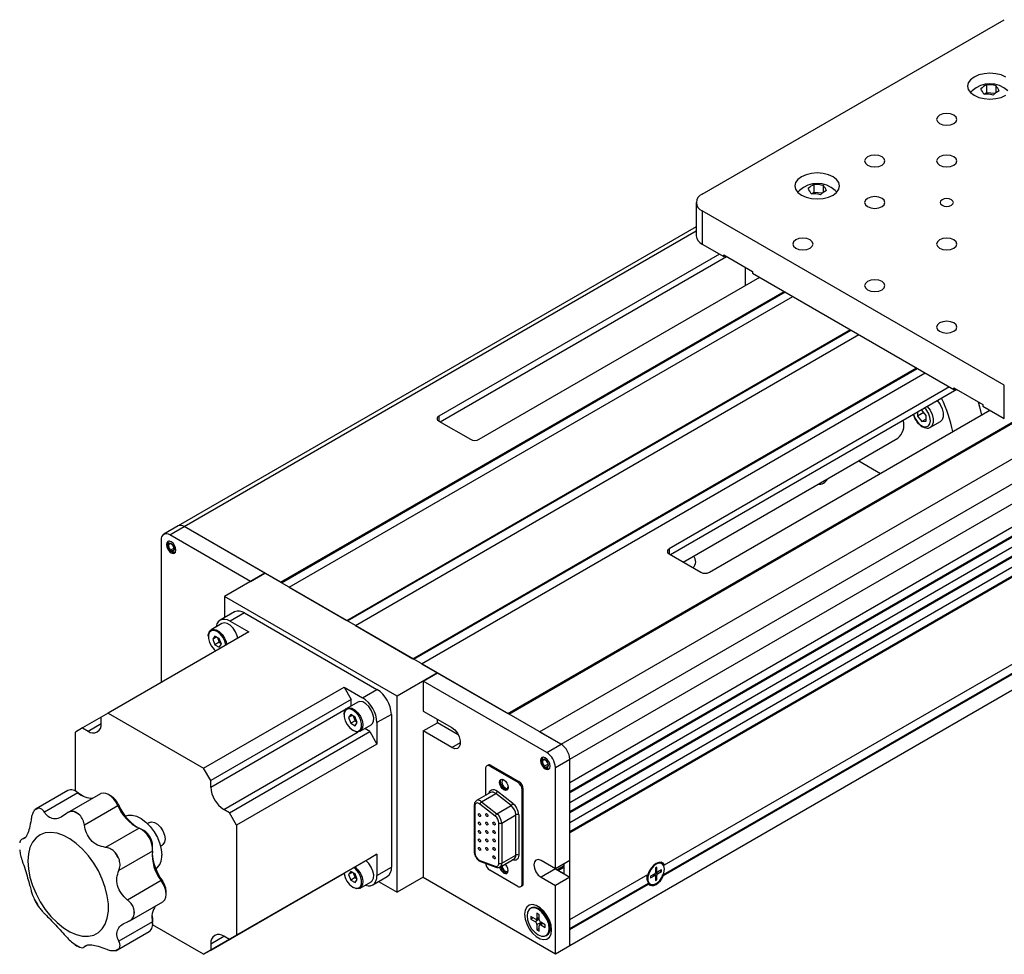
# Model space of a CAD drawing. Units: millimetres. Extents: x 27 to 1446, y 22 to 1022.
# Drawn here: x 702 to 944, y 230 to 459 of the extents above; entities that cross this region are included whole.
import ezdxf

# ---------------------------------------------------------------- set-up
doc = ezdxf.new("R2010")
doc.units = ezdxf.units.MM
doc.header["$LTSCALE"] = 5

msp = doc.modelspace()

# ---------------------------------------------------------------- linework, layer by layer
at = {"color": 7, "linetype": 'Continuous', "lineweight": 30}
for p, q in [((869.535, 416.35), (943.781, 459.212)), ((829.583, 284.295), (1111.719, 447.168)), ((834.886, 281.234), (1117.022, 444.107)), ((939.481, 441.366), (939.481, 443.218)), ((941.751, 441.29), (941.751, 442.971)), ((837.008, 277.559), (1119.143, 440.433)), ((938.869, 440.955), (939.481, 441.366)), ((939.481, 441.366), (941.541, 441.141)), ((837.008, 271.844), (1119.143, 434.717)), ((837.008, 269.639), (1118.931, 432.39)), ((837.008, 269.394), (1119.143, 432.267)), ((837.008, 266.944), (1119.143, 429.818)), ((837.008, 264.74), (1118.931, 427.491)), ((837.008, 264.495), (1119.143, 427.368)), ((837.008, 262.045), (1119.143, 424.918)), ((837.008, 259.84), (1118.931, 422.591)), ((837.008, 259.595), (1119.143, 422.469)), ((897.055, 416.873), (897.055, 418.726)), ((896.443, 416.462), (897.055, 416.873)), ((897.055, 416.873), (899.114, 416.649)), ((899.324, 416.798), (899.324, 418.479)), ((868.07, 414.309), (868.07, 406.144)), ((943.781, 369.407), (869.535, 412.268)), ((869.535, 412.268), (869.535, 404.103)), ((868.07, 408.354), (740.756, 334.857)), ((869.535, 404.103), (874.838, 401.041)), ((873.777, 401.654), (804.834, 361.854)), ((805.188, 360.425), (875.545, 401.041)), ((874.838, 401.45), (881.909, 397.368)), ((874.838, 401.041), (874.838, 401.45)), ((874.838, 401.041), (875.192, 401.246)), ((880.141, 398.388), (880.141, 393.898)), ((881.909, 397.368), (881.909, 396.959)), ((881.909, 396.959), (931.406, 368.385)), ((814.734, 356.139), (883.677, 395.939)), ((837.008, 231.833), (1119.143, 394.706)), ((765.943, 321.033), (889.687, 392.469)), ((766.156, 320.911), (889.899, 392.347)), ((768.065, 319.809), (891.809, 391.245)), ((782.207, 311.645), (905.951, 383.08)), ((782.419, 311.522), (906.163, 382.958)), ((784.328, 310.42), (908.072, 381.856)), ((798.47, 302.256), (922.214, 373.692)), ((798.683, 302.134), (922.426, 373.569)), ((800.592, 301.031), (924.335, 372.467)), ((930.346, 368.997), (861.403, 329.198)), ((932.114, 368.385), (861.757, 327.769)), ((931.406, 368.793), (938.478, 364.711)), ((931.406, 368.385), (931.406, 368.793)), ((931.406, 368.385), (931.76, 368.589)), ((943.781, 361.242), (943.781, 369.407)), ((871.302, 323.483), (940.245, 363.283)), ((923.501, 363.339), (923.349, 363.325)), ((924.562, 362.019), (923.501, 363.339)), ((938.478, 364.711), (938.478, 364.303)), ((938.478, 364.303), (943.781, 361.242)), ((804.834, 360.629), (812.613, 356.139)), ((922.441, 362.801), (922.441, 361.83)), ((923.994, 362.726), (922.441, 361.83)), ((922.441, 361.83), (923.501, 360.51)), ((924.562, 361.123), (923.501, 360.51)), ((923.501, 360.51), (924.562, 360.605)), ((924.562, 360.605), (924.562, 362.019)), ((925.605, 359.097), (928.08, 360.526)), ((821.805, 288.785), (946.022, 360.495)), ((822.017, 288.663), (946.367, 360.449)), ((864.871, 325.971), (917.582, 356.4)), ((907.999, 350.868), (913.37, 347.768)), ((740.756, 334.857), (737.22, 332.816)), ((738.72, 332.667), (742.255, 334.708)), ((762.054, 323.279), (742.255, 334.708)), ((765.943, 321.033), (742.255, 334.708)), ((758.519, 321.238), (738.72, 332.667)), ((736.599, 331.442), (736.599, 296.394)), ((739.758, 329.414), (738.897, 328.917)), ((738.897, 328.833), (738.897, 328.917)), ((739.25, 328.713), (739.758, 329.006)), ((739.25, 328.713), (739.25, 328.629)), ((861.403, 327.973), (869.181, 323.483)), ((762.054, 323.279), (752.155, 317.564)), ((758.519, 321.238), (762.054, 323.279)), ((804.481, 298.786), (762.054, 323.279)), ((768.065, 319.809), (782.207, 311.645)), ((794.581, 293.071), (752.155, 317.564)), ((752.155, 317.564), (752.155, 312.315)), ((860.265, 251.588), (976.031, 318.418)), ((859.997, 249.228), (976.228, 316.327)), ((860.073, 249.027), (976.223, 316.079)), ((754.605, 313.729), (751.069, 311.688)), ((757.105, 313.481), (753.569, 311.44)), ((757.105, 313.481), (789.632, 294.704)), ((751.541, 310.87), (748.854, 309.319)), ((753.569, 311.44), (758.116, 308.816)), ((784.328, 310.42), (798.47, 302.256)), ((758.116, 308.816), (723.609, 288.895)), ((748.181, 307.831), (748.181, 307.668)), ((749.808, 307.791), (749.276, 307.037)), ((750.194, 307.567), (749.276, 307.037)), ((750.87, 307.177), (749.808, 307.791)), ((750.419, 307.437), (750.866, 306.282)), ((749.276, 307.037), (749.806, 305.669)), ((750.866, 306.282), (749.806, 305.669)), ((749.806, 305.669), (750.867, 305.055)), ((750.866, 306.282), (751.317, 306.021)), ((750.867, 305.055), (751.399, 305.809)), ((751.399, 305.809), (750.87, 307.177)), ((800.592, 301.031), (821.805, 288.785)), ((804.481, 298.786), (794.581, 293.071)), ((800.945, 296.745), (804.481, 298.786)), ((834.886, 281.234), (804.481, 298.786)), ((747.042, 275.367), (781.549, 295.288)), ((781.549, 295.288), (786.096, 292.663)), ((781.549, 295.288), (783.317, 292.226)), ((800.945, 296.745), (800.945, 289.396)), ((831.351, 279.193), (800.945, 296.745)), ((786.096, 292.663), (789.632, 294.704)), ((794.581, 244.896), (794.581, 293.071)), ((783.317, 292.226), (748.81, 272.306)), ((784.917, 291.603), (782.23, 290.052)), ((783.317, 290.68), (783.317, 292.226)), ((723.609, 288.895), (721.841, 287.874)), ((723.609, 288.895), (747.042, 275.367)), ((781.556, 288.564), (781.556, 288.401)), ((783.184, 288.524), (782.652, 287.77)), ((783.57, 288.3), (782.652, 287.77)), ((784.245, 287.909), (783.184, 288.524)), ((783.794, 288.17), (784.242, 287.014)), ((793.167, 288.58), (789.632, 286.539)), ((793.167, 288.58), (793.167, 251.019)), ((800.945, 289.396), (808.016, 285.314)), ((721.841, 287.874), (717.295, 285.249)), ((721.841, 286.299), (721.841, 287.874)), ((782.652, 287.77), (783.181, 286.402)), ((784.242, 287.014), (783.181, 286.402)), ((783.181, 286.402), (784.243, 285.788)), ((784.242, 287.014), (784.692, 286.754)), ((784.243, 285.788), (784.774, 286.541)), ((784.774, 286.541), (784.245, 287.909)), ((785.479, 284.423), (788.166, 285.974)), ((789.632, 286.539), (789.632, 281.289)), ((800.945, 284.497), (804.481, 286.538)), ((804.481, 286.538), (804.481, 287.355)), ((809.598, 283.584), (804.481, 286.538)), ((717.295, 285.249), (715.527, 284.228)), ((715.527, 269.728), (715.527, 284.228)), ((717.295, 285.249), (718.659, 284.461)), ((753.357, 264.43), (787.864, 284.351)), ((783.713, 284.666), (783.854, 284.584)), ((787.864, 284.351), (786.609, 285.075)), ((787.864, 284.351), (789.632, 281.289)), ((800.945, 284.497), (800.945, 248.569)), ((808.016, 280.415), (800.945, 284.497)), ((829.583, 284.295), (834.886, 281.234)), ((789.632, 281.289), (755.125, 261.369)), ((831.351, 279.193), (834.886, 281.234)), ((816.918, 276.101), (816.614, 275.926)), ((817.668, 276.027), (817.364, 275.852)), ((817.364, 275.852), (824.223, 271.892)), ((817.668, 276.027), (824.527, 272.068)), ((831.682, 276.347), (830.821, 275.85)), ((830.821, 275.766), (830.821, 275.85)), ((831.174, 275.646), (831.682, 275.939)), ((833.472, 275.518), (837.008, 277.559)), ((837.008, 252.655), (837.008, 277.559)), ((837.008, 271.844), (837.008, 277.559)), ((748.81, 272.306), (747.042, 275.367)), ((816.304, 275.239), (816.304, 268.665)), ((831.174, 275.646), (831.174, 275.562)), ((833.472, 250.614), (833.472, 275.518)), ((748.81, 270.73), (748.81, 272.306)), ((824.223, 271.892), (824.527, 272.068)), ((713.659, 269.853), (705.88, 265.363)), ((716.147, 269.324), (707.901, 264.563)), ((721.659, 269.062), (713.563, 264.388)), ((716.366, 269.247), (715.659, 269.655)), ((716.732, 268.999), (716.147, 269.324)), ((716.366, 269.247), (716.732, 268.999)), ((716.732, 268.999), (717.395, 268.526)), ((724.366, 268.455), (723.659, 268.863)), ((817.552, 269.386), (814.087, 267.386)), ((815.333, 267.12), (818.798, 269.12)), ((822.574, 266.172), (818.798, 269.12)), ((819.213, 269.691), (822.989, 266.742)), ((825.588, 270.23), (825.284, 270.055)), ((825.284, 246.947), (825.284, 270.055)), ((825.588, 247.122), (825.588, 270.23)), ((837.008, 266.944), (837.008, 269.394)), ((726.102, 266.41), (725.974, 266.136)), ((813.527, 266.266), (813.527, 254.834)), ((818.694, 263.601), (814.918, 266.549)), ((815.333, 267.12), (819.109, 264.171)), ((819.109, 264.171), (822.574, 266.172)), ((725.974, 266.136), (717.727, 261.376)), ((753.357, 264.43), (751.992, 265.218)), ((755.125, 261.369), (753.357, 264.43)), ((813.673, 266.062), (813.673, 254.63)), ((820.278, 261.888), (823.742, 263.889)), ((823.742, 253.995), (823.742, 263.889)), ((824.449, 263.889), (824.449, 253.995)), ((837.008, 262.045), (837.008, 264.495)), ((733.738, 262.018), (733.247, 261.734)), ((755.125, 261.369), (755.125, 234.308)), ((819.57, 251.995), (819.57, 261.888)), ((820.278, 261.888), (820.278, 251.995)), ((731.17, 260.652), (722.923, 255.891)), ((732.366, 260.01), (731.659, 260.419)), ((837.008, 238.161), (837.008, 259.595)), ((736.422, 256.235), (736.913, 256.519)), ((734.444, 254.98), (726.198, 250.219)), ((734.487, 255.52), (734.487, 256.336)), ((755.125, 234.308), (789.632, 254.229)), ((789.632, 254.229), (787.864, 253.208)), ((789.632, 254.229), (789.632, 248.978)), ((787.864, 253.208), (753.357, 233.288)), ((814.918, 252.705), (818.694, 251.294)), ((815.097, 252.441), (818.872, 251.03)), ((819.863, 251.079), (823.328, 253.079)), ((820.278, 251.995), (823.742, 253.995)), ((833.472, 250.614), (829.937, 252.655)), ((837.008, 252.655), (833.472, 250.614)), ((835.593, 249.389), (835.593, 251.838)), ((859.671, 251.898), (859.494, 252)), ((781.549, 249.562), (747.042, 229.641)), ((748.81, 230.662), (781.57, 249.574)), ((781.57, 249.573), (781.549, 249.562)), ((781.572, 249.548), (781.549, 249.562)), ((783.184, 249.983), (782.652, 249.229)), ((783.57, 249.759), (782.652, 249.229)), ((782.652, 249.229), (783.181, 247.861)), ((784.245, 249.369), (783.184, 249.983)), ((783.794, 249.629), (784.242, 248.474)), ((784.774, 248.001), (784.245, 249.369)), ((789.632, 248.978), (793.167, 251.019)), ((824.223, 246.334), (817.364, 250.294)), ((833.472, 250.613), (829.937, 248.572)), ((833.427, 250.64), (833.472, 250.613)), ((833.472, 250.613), (837.008, 248.572)), ((833.826, 250.409), (835.593, 251.429)), ((834.179, 250.205), (835.593, 251.021)), ((835.593, 249.389), (834.179, 250.205)), ((837.008, 238.161), (856.176, 249.227)), ((857.867, 249.387), (856.877, 248.815)), ((857.998, 248.987), (857.625, 249.247)), ((858.398, 251.04), (858.044, 250.836)), ((858.044, 250.836), (858.044, 249.693)), ((858.044, 249.972), (858.456, 249.779)), ((858.398, 249.897), (858.398, 251.04)), ((859.564, 250.366), (858.574, 249.795)), ((858.574, 249.387), (859.564, 249.958)), ((859.211, 250.162), (859.564, 249.958)), ((859.564, 249.958), (859.564, 250.366)), ((860.265, 251.588), (859.82, 251.575)), ((736.596, 247.738), (728.35, 242.977)), ((736.596, 247.738), (736.897, 247.712)), ((784.242, 248.474), (783.181, 247.861)), ((783.181, 247.861), (784.243, 247.247)), ((784.242, 248.474), (784.692, 248.213)), ((784.243, 247.247), (784.774, 248.001)), ((785.479, 245.882), (788.166, 247.433)), ((788.596, 246.689), (792.131, 248.73)), ((790.035, 247.52), (794.581, 244.896)), ((800.945, 248.569), (794.581, 244.896)), ((800.945, 248.569), (833.472, 229.792)), ((825.284, 246.947), (825.588, 247.122)), ((829.937, 248.572), (833.472, 246.531)), ((837.008, 248.572), (833.472, 246.531)), ((837.008, 231.833), (837.008, 248.572)), ((837.008, 235.956), (856.374, 247.136)), ((837.008, 235.712), (856.369, 246.889)), ((856.418, 247.162), (856.369, 246.889)), ((856.594, 246.977), (856.771, 246.875)), ((856.877, 248.407), (857.867, 248.978)), ((856.877, 248.815), (856.877, 248.407)), ((858.044, 248.876), (858.044, 247.733)), ((858.044, 248.141), (858.398, 247.937)), ((858.044, 247.733), (858.398, 247.937)), ((858.398, 247.937), (858.398, 249.08)), ((860.073, 249.027), (859.599, 248.998)), ((737.801, 244.369), (737.801, 245.185)), ((783.713, 246.125), (783.854, 246.043)), ((824.973, 246.26), (825.277, 246.436)), ((833.472, 229.792), (833.472, 246.531)), ((728.875, 237.863), (736.972, 242.537)), ((827.517, 241.005), (827.305, 240.883)), ((829.512, 239.427), (828.947, 239.753)), ((828.947, 239.753), (828.947, 238.447)), ((830.405, 240.46), (829.039, 241.013)), ((830.26, 240.603), (830.088, 240.588)), ((830.356, 240.509), (830.327, 240.492)), ((734.444, 237.633), (726.198, 232.872)), ((734.377, 239.113), (734.455, 238.302)), ((734.444, 237.633), (734.455, 238.302)), ((734.455, 238.302), (734.487, 237.86)), ((734.487, 237.044), (734.487, 237.86)), ((828.593, 238.243), (827.462, 238.896)), ((827.462, 238.896), (827.462, 238.243)), ((828.028, 238.569), (827.462, 238.243)), ((827.462, 238.243), (828.593, 237.589)), ((829.512, 238.307), (828.593, 237.589)), ((828.81, 238.203), (829.512, 238.428)), ((830.028, 237.414), (828.947, 236.977)), ((829.378, 238.385), (829.512, 238.307)), ((829.512, 238.12), (829.512, 239.427)), ((830.132, 237.354), (829.587, 236.858)), ((830.997, 236.855), (829.866, 237.508)), ((830.028, 237.414), (830.028, 237.259)), ((832.134, 235.651), (832.338, 237.11)), ((725.88, 230.722), (733.658, 235.212)), ((747.042, 229.641), (734.484, 236.891)), ((828.947, 236.977), (828.947, 235.671)), ((829.512, 235.997), (828.947, 235.671)), ((828.947, 235.671), (829.512, 235.344)), ((829.512, 235.344), (829.512, 236.651)), ((829.866, 236.855), (830.997, 236.202)), ((830.997, 236.202), (830.997, 236.855)), ((832.291, 236.772), (832.389, 236.914)), ((832.327, 237.027), (832.356, 237.044)), ((837.008, 231.833), (837.008, 235.712)), ((753.357, 233.288), (751.992, 234.075)), ((753.357, 233.288), (755.125, 234.308)), ((831.154, 234.214), (831.366, 234.337)), ((747.042, 229.641), (748.81, 230.662)), ((748.81, 232.238), (748.81, 230.662)), ((833.472, 229.792), (837.008, 231.833))]:
    msp.add_line(p, q, dxfattribs=at)
at = {"color": 8, "linetype": 'Continuous', "lineweight": 30}
for p, q in [((742.255, 334.708), (868.07, 407.34)), ((804.834, 361.854), (804.834, 360.629)), ((861.403, 329.198), (861.403, 327.973)), ((748.81, 270.73), (782.038, 289.912)), ((718.659, 284.461), (721.841, 286.298)), ((751.992, 265.218), (785.005, 284.276)), ((808.016, 280.415), (810.138, 281.64)), ((703.191, 258.329), (702.474, 257.915)), ((822.989, 252.828), (822.93, 252.85)), ((822.979, 252.878), (822.989, 252.828)), ((857.83, 249.365), (858.398, 249.08)), ((858.044, 250.074), (858.398, 249.897)), ((858.044, 249.736), (858.574, 249.387)), ((857.537, 249.196), (857.867, 248.978)), ((829.512, 238.676), (828.947, 238.447)), ((830.347, 237.23), (829.866, 236.855)), ((748.81, 232.238), (751.993, 234.075)), ((718.468, 231.923), (717.727, 231.495))]:
    msp.add_line(p, q, dxfattribs=at)
at = {"color": 7, "linetype": 'Continuous', "lineweight": 30, "flags": 128}
for points in [[(944.134, 445.129), (942.995, 445.633), (941.669, 445.951), (940.245, 446.059), (938.822, 445.951), (937.495, 445.633), (936.356, 445.129), (935.482, 444.471), (934.933, 443.705), (934.745, 442.884), (934.933, 442.062), (935.482, 441.296), (936.356, 440.639)], [(935.472, 441.306), (935.785, 441.676), (935.852, 441.74)], [(936.356, 440.639), (937.495, 440.134), (938.822, 439.817), (940.245, 439.709), (941.669, 439.817), (942.995, 440.134), (944.134, 440.639)], [(927.871, 433.699), (928.682, 433.386), (929.639, 433.276), (930.595, 433.386), (931.406, 433.699), (931.948, 434.167), (932.139, 434.72), (931.948, 435.272), (931.406, 435.74), (930.595, 436.053), (929.639, 436.163), (928.682, 436.053), (927.871, 435.74), (927.329, 435.272), (927.139, 434.72), (927.329, 434.167), (927.871, 433.699)], [(910.193, 423.494), (911.004, 423.181), (911.961, 423.071), (912.918, 423.181), (913.729, 423.494), (914.271, 423.962), (914.461, 424.515), (914.271, 425.067), (913.729, 425.535), (912.918, 425.848), (911.961, 425.958), (911.004, 425.848), (910.193, 425.535), (909.651, 425.067), (909.461, 424.515), (909.651, 423.962), (910.193, 423.494)], [(927.871, 423.494), (928.682, 423.181), (929.639, 423.071), (930.595, 423.181), (931.406, 423.494), (931.948, 423.962), (932.139, 424.515), (931.948, 425.067), (931.406, 425.535), (930.595, 425.848), (929.639, 425.958), (928.682, 425.848), (927.871, 425.535), (927.329, 425.067), (927.139, 424.515), (927.329, 423.962), (927.871, 423.494)], [(893.93, 416.146), (895.069, 415.642), (896.395, 415.325), (897.819, 415.216), (899.242, 415.325), (900.569, 415.642), (901.708, 416.146), (902.582, 416.804), (903.131, 417.57), (903.319, 418.391), (903.131, 419.213), (902.582, 419.979), (901.708, 420.637), (900.569, 421.141), (899.242, 421.458), (897.819, 421.567), (896.395, 421.458), (895.069, 421.141), (893.93, 420.637), (893.056, 419.979), (892.506, 419.213), (892.319, 418.391), (892.506, 417.57), (893.056, 416.804), (893.93, 416.146)], [(893.046, 416.814), (893.359, 417.183), (893.425, 417.248)], [(902.212, 417.248), (902.279, 417.183), (902.592, 416.814)], [(910.193, 413.289), (911.004, 412.976), (911.961, 412.866), (912.918, 412.976), (913.729, 413.289), (914.271, 413.757), (914.461, 414.309), (914.271, 414.862), (913.729, 415.33), (912.918, 415.643), (911.961, 415.753), (911.004, 415.643), (910.193, 415.33), (909.651, 414.862), (909.461, 414.309), (909.651, 413.757), (910.193, 413.289)], [(928.472, 413.636), (929.007, 413.429), (929.639, 413.357), (930.27, 413.429), (930.805, 413.636), (931.163, 413.945), (931.289, 414.309), (931.163, 414.674), (930.805, 414.983), (930.27, 415.189), (929.639, 415.262), (929.007, 415.189), (928.472, 414.983), (928.114, 414.674), (927.989, 414.309), (928.114, 413.945), (928.472, 413.636)], [(892.516, 403.084), (893.327, 402.771), (894.283, 402.661), (895.24, 402.771), (896.051, 403.084), (896.593, 403.552), (896.783, 404.104), (896.593, 404.657), (896.051, 405.125), (895.24, 405.438), (894.283, 405.548), (893.327, 405.438), (892.516, 405.125), (891.974, 404.657), (891.783, 404.104), (891.974, 403.552), (892.516, 403.084)], [(927.871, 403.084), (928.682, 402.771), (929.639, 402.661), (930.595, 402.771), (931.406, 403.084), (931.948, 403.552), (932.139, 404.104), (931.948, 404.657), (931.406, 405.125), (930.595, 405.438), (929.639, 405.548), (928.682, 405.438), (927.871, 405.125), (927.329, 404.657), (927.139, 404.104), (927.329, 403.552), (927.871, 403.084)], [(910.193, 392.879), (911.004, 392.566), (911.961, 392.456), (912.918, 392.566), (913.729, 392.879), (914.271, 393.347), (914.461, 393.899), (914.271, 394.452), (913.729, 394.92), (912.918, 395.233), (911.961, 395.342), (911.004, 395.233), (910.193, 394.92), (909.651, 394.452), (909.461, 393.899), (909.651, 393.347), (910.193, 392.879)], [(927.871, 382.674), (928.682, 382.361), (929.639, 382.251), (930.595, 382.361), (931.406, 382.674), (931.948, 383.142), (932.139, 383.694), (931.948, 384.246), (931.406, 384.715), (930.595, 385.028), (929.639, 385.137), (928.682, 385.028), (927.871, 384.715), (927.329, 384.246), (927.139, 383.694), (927.329, 383.142), (927.871, 382.674)], [(927.312, 365.613), (927.324, 365.601), (928.006, 364.692), (928.506, 363.661), (928.771, 362.618), (928.771, 361.678), (928.506, 360.941), (928.08, 360.526)], [(937.354, 365.36), (937.716, 364.117), (938.201, 362.103)], [(740.24, 328.932), (740.151, 329.499), (739.898, 330.082), (739.52, 330.592), (739.073, 330.953), (738.627, 331.108), (738.248, 331.034), (737.995, 330.743), (737.907, 330.279), (737.995, 329.712), (738.248, 329.129), (738.627, 328.618), (739.073, 328.258), (739.52, 328.103), (739.898, 328.176), (740.151, 328.467), (740.24, 328.932)], [(739.25, 328.629), (739.541, 328.618), (739.752, 328.775), (739.848, 329.074), (739.811, 329.464), (739.648, 329.878), (739.388, 330.245), (739.073, 330.503), (738.759, 330.608), (738.498, 330.542), (738.336, 330.316), (738.299, 329.969), (738.394, 329.559), (738.606, 329.158), (738.897, 328.833)], [(739.25, 328.713), (739.51, 328.711), (739.696, 328.859), (739.778, 329.133), (739.742, 329.486), (739.593, 329.859), (739.357, 330.19), (739.073, 330.422), (738.79, 330.517), (738.554, 330.459), (738.405, 330.258), (738.369, 329.947), (738.45, 329.579), (738.637, 329.215), (738.897, 328.917)], [(753.569, 311.44), (752.879, 311.76), (752.216, 311.911), (751.605, 311.886), (751.069, 311.688), (750.629, 311.323), (750.303, 310.806), (750.101, 310.156), (750.079, 310.027)], [(755.422, 307.26), (755.271, 307.907), (754.857, 308.877), (754.26, 309.758), (753.544, 310.455), (752.788, 310.892), (752.072, 311.021), (751.541, 310.87)], [(748.181, 307.831), (748.189, 308.046), (748.374, 308.786), (748.788, 309.278), (749.385, 309.47), (750.101, 309.341), (750.857, 308.904), (751.573, 308.207), (752.17, 307.326), (752.584, 306.356), (752.735, 305.709)], [(752.471, 305.557), (752.462, 305.629), (752.205, 306.59), (751.724, 307.531), (751.075, 308.337), (750.338, 308.913), (749.6, 309.189), (748.951, 309.131), (748.47, 308.746), (748.214, 308.082), (748.214, 307.217), (748.47, 306.256), (748.951, 305.316), (749.6, 304.509), (750.022, 304.142)], [(788.166, 285.974), (788.465, 286.226), (788.769, 286.851), (788.832, 287.686), (788.646, 288.64), (788.232, 289.61), (787.635, 290.491), (786.92, 291.188), (786.163, 291.625), (785.448, 291.754), (784.917, 291.603)], [(781.556, 288.564), (781.564, 288.779), (781.75, 289.518), (782.164, 290.011), (782.761, 290.203), (783.476, 290.073), (784.233, 289.637), (784.948, 288.94), (785.545, 288.059), (785.959, 287.089), (786.145, 286.134), (786.082, 285.3), (785.778, 284.675), (785.266, 284.328), (784.601, 284.297), (783.854, 284.584), (783.854, 284.584)], [(783.713, 284.665), (784.451, 284.39), (785.099, 284.448), (785.581, 284.832), (785.837, 285.497), (785.837, 286.362), (785.581, 287.323), (785.099, 288.263), (784.451, 289.07), (783.713, 289.646), (782.975, 289.922), (782.327, 289.864), (781.845, 289.479), (781.589, 288.814), (781.589, 287.949), (781.845, 286.989), (782.327, 286.048), (782.975, 285.241), (783.713, 284.665)], [(808.016, 285.314), (808.742, 284.748), (809.38, 283.954), (809.853, 283.029), (810.105, 282.084), (810.105, 281.233), (809.853, 280.579), (809.38, 280.201), (808.742, 280.144), (808.016, 280.415)], [(832.164, 275.865), (832.075, 276.432), (831.822, 277.015), (831.444, 277.526), (830.997, 277.886), (830.551, 278.041), (830.172, 277.968), (829.919, 277.677), (829.831, 277.212), (829.919, 276.645), (830.172, 276.062), (830.551, 275.552), (830.997, 275.191), (831.444, 275.036), (831.822, 275.11), (832.075, 275.401), (832.164, 275.865)], [(831.174, 275.562), (831.465, 275.551), (831.676, 275.709), (831.772, 276.008), (831.735, 276.398), (831.572, 276.812), (831.312, 277.179), (830.997, 277.437), (830.683, 277.542), (830.422, 277.475), (830.26, 277.249), (830.223, 276.902), (830.318, 276.493), (830.529, 276.091), (830.821, 275.766)], [(831.174, 275.646), (831.434, 275.644), (831.62, 275.793), (831.702, 276.067), (831.666, 276.42), (831.517, 276.793), (831.281, 277.123), (830.997, 277.355), (830.714, 277.45), (830.478, 277.393), (830.329, 277.191), (830.292, 276.88), (830.374, 276.512), (830.561, 276.148), (830.821, 275.85)], [(820.794, 272.504), (821.206, 272.171), (821.556, 271.699), (821.79, 271.16), (821.872, 270.636), (821.79, 270.207), (821.556, 269.938), (821.206, 269.87), (820.794, 270.014), (820.381, 270.347), (820.031, 270.819), (819.797, 271.357), (819.715, 271.881), (819.797, 272.311), (820.031, 272.58), (820.381, 272.648), (820.794, 272.504)], [(821.693, 270.052), (821.51, 270.046), (821.098, 270.189), (820.685, 270.522), (820.335, 270.994), (820.102, 271.533), (820.019, 272.057), (820.102, 272.486), (820.199, 272.641)], [(820.885, 272.447), (820.792, 272.464), (820.533, 272.413), (820.359, 272.214), (820.299, 271.896), (820.359, 271.507), (820.533, 271.108), (820.792, 270.758), (821.098, 270.511), (821.404, 270.405), (821.663, 270.456), (821.836, 270.655), (821.868, 270.744)], [(725.974, 266.136), (725.522, 266.979), (724.964, 267.742), (724.33, 268.382), (723.658, 268.864), (722.987, 269.158), (722.353, 269.249), (721.795, 269.13), (721.659, 269.062)], [(814.918, 266.549), (814.688, 266.7), (814.459, 266.791), (814.244, 266.819), (814.052, 266.781), (813.892, 266.681), (813.773, 266.522), (813.698, 266.312), (813.673, 266.062)], [(727.791, 263.575), (728.461, 263.81), (729.474, 263.845), (730.579, 263.562), (731.724, 262.972), (732.855, 262.105), (733.921, 261), (734.87, 259.709), (735.659, 258.292), (736.25, 256.816), (736.616, 255.35), (736.74, 253.962)], [(814.826, 263.502), (814.718, 263.589), (814.626, 263.713), (814.564, 263.854), (814.543, 263.992), (814.564, 264.104), (814.626, 264.175), (814.718, 264.193), (814.826, 264.155), (814.934, 264.068), (815.026, 263.944), (815.087, 263.803), (815.109, 263.665), (815.087, 263.553), (815.026, 263.482), (814.934, 263.464), (814.826, 263.502)], [(816.622, 263.502), (816.514, 263.589), (816.422, 263.713), (816.36, 263.855), (816.339, 263.992), (816.36, 264.105), (816.422, 264.175), (816.514, 264.193), (816.622, 264.155), (816.73, 264.068), (816.822, 263.944), (816.883, 263.803), (816.905, 263.665), (816.883, 263.553), (816.822, 263.482), (816.73, 263.465), (816.622, 263.502)], [(814.826, 261.428), (814.718, 261.515), (814.626, 261.639), (814.564, 261.78), (814.543, 261.918), (814.564, 262.03), (814.626, 262.101), (814.718, 262.119), (814.826, 262.081), (814.934, 261.994), (815.026, 261.87), (815.087, 261.729), (815.109, 261.591), (815.087, 261.479), (815.026, 261.408), (814.934, 261.39), (814.826, 261.428)], [(816.622, 261.428), (816.514, 261.515), (816.422, 261.639), (816.36, 261.781), (816.339, 261.918), (816.36, 262.031), (816.422, 262.101), (816.514, 262.119), (816.622, 262.081), (816.73, 261.994), (816.822, 261.87), (816.883, 261.729), (816.905, 261.591), (816.883, 261.479), (816.822, 261.408), (816.73, 261.39), (816.622, 261.428)], [(818.418, 261.428), (818.31, 261.516), (818.218, 261.639), (818.157, 261.781), (818.135, 261.918), (818.157, 262.031), (818.218, 262.101), (818.31, 262.119), (818.418, 262.082), (818.526, 261.994), (818.618, 261.87), (818.679, 261.729), (818.701, 261.592), (818.679, 261.479), (818.618, 261.408), (818.526, 261.391), (818.418, 261.428)], [(703.859, 252.533), (703.988, 250.625), (704.369, 248.619), (704.993, 246.566), (705.845, 244.519), (706.901, 242.532), (708.135, 240.656), (709.515, 238.94), (711.005, 237.428), (712.566, 236.159), (714.158, 235.166), (715.739, 234.474), (717.269, 234.103), (718.709, 234.061), (720.02, 234.349), (721.169, 234.96), (722.126, 235.878), (722.866, 237.08), (723.371, 238.533), (723.626, 240.202), (723.626, 242.042), (723.371, 244.005), (722.866, 246.041), (722.126, 248.098), (721.169, 250.121), (720.02, 252.059), (718.709, 253.861), (717.269, 255.48), (715.739, 256.875), (714.158, 258.01), (712.566, 258.855), (711.005, 259.388), (709.515, 259.596), (708.135, 259.472), (706.901, 259.021), (705.845, 258.254), (704.993, 257.191), (704.369, 255.859), (703.988, 254.293), (703.859, 252.533)], [(814.826, 259.354), (814.718, 259.441), (814.626, 259.565), (814.564, 259.706), (814.543, 259.844), (814.564, 259.956), (814.626, 260.027), (814.718, 260.045), (814.826, 260.007), (814.934, 259.92), (815.026, 259.796), (815.087, 259.655), (815.109, 259.517), (815.087, 259.405), (815.026, 259.334), (814.934, 259.316), (814.826, 259.354)], [(816.622, 259.354), (816.514, 259.441), (816.422, 259.565), (816.36, 259.707), (816.339, 259.844), (816.36, 259.957), (816.422, 260.027), (816.514, 260.045), (816.622, 260.007), (816.73, 259.92), (816.822, 259.796), (816.883, 259.655), (816.905, 259.517), (816.883, 259.405), (816.822, 259.334), (816.73, 259.316), (816.622, 259.354)], [(818.418, 259.354), (818.31, 259.442), (818.218, 259.565), (818.157, 259.707), (818.135, 259.844), (818.157, 259.957), (818.218, 260.027), (818.31, 260.045), (818.418, 260.008), (818.526, 259.92), (818.618, 259.796), (818.679, 259.655), (818.701, 259.518), (818.679, 259.405), (818.618, 259.334), (818.526, 259.317), (818.418, 259.354)], [(814.826, 257.28), (814.718, 257.367), (814.626, 257.491), (814.564, 257.632), (814.543, 257.77), (814.564, 257.882), (814.626, 257.953), (814.718, 257.971), (814.826, 257.933), (814.934, 257.846), (815.026, 257.722), (815.087, 257.581), (815.109, 257.443), (815.087, 257.331), (815.026, 257.26), (814.934, 257.242), (814.826, 257.28)], [(816.622, 257.28), (816.514, 257.367), (816.422, 257.491), (816.36, 257.633), (816.339, 257.77), (816.36, 257.883), (816.422, 257.953), (816.514, 257.971), (816.622, 257.933), (816.73, 257.846), (816.822, 257.722), (816.883, 257.581), (816.905, 257.443), (816.883, 257.331), (816.822, 257.26), (816.73, 257.242), (816.622, 257.28)], [(818.418, 257.28), (818.31, 257.368), (818.218, 257.491), (818.157, 257.633), (818.135, 257.77), (818.157, 257.883), (818.218, 257.953), (818.31, 257.971), (818.418, 257.933), (818.526, 257.846), (818.618, 257.722), (818.679, 257.581), (818.701, 257.444), (818.679, 257.331), (818.618, 257.26), (818.526, 257.243), (818.418, 257.28)], [(814.826, 255.206), (814.718, 255.293), (814.626, 255.417), (814.564, 255.558), (814.543, 255.696), (814.564, 255.808), (814.626, 255.879), (814.718, 255.897), (814.826, 255.859), (814.934, 255.772), (815.026, 255.648), (815.087, 255.507), (815.109, 255.369), (815.087, 255.257), (815.026, 255.186), (814.934, 255.168), (814.826, 255.206)], [(816.622, 255.206), (816.514, 255.293), (816.422, 255.417), (816.36, 255.559), (816.339, 255.696), (816.36, 255.809), (816.422, 255.879), (816.514, 255.897), (816.622, 255.859), (816.73, 255.772), (816.822, 255.648), (816.883, 255.507), (816.905, 255.369), (816.883, 255.257), (816.822, 255.186), (816.73, 255.168), (816.622, 255.206)], [(818.418, 255.206), (818.31, 255.294), (818.218, 255.417), (818.157, 255.559), (818.135, 255.696), (818.157, 255.809), (818.218, 255.879), (818.31, 255.897), (818.418, 255.859), (818.526, 255.772), (818.618, 255.648), (818.679, 255.507), (818.701, 255.37), (818.679, 255.257), (818.618, 255.186), (818.526, 255.169), (818.418, 255.206)], [(788.166, 247.433), (788.465, 247.686), (788.769, 248.31), (788.832, 249.145), (788.646, 250.099), (788.232, 251.069), (787.635, 251.95), (786.92, 252.647), (786.908, 252.656)], [(818.418, 253.132), (818.31, 253.22), (818.218, 253.343), (818.157, 253.485), (818.135, 253.622), (818.157, 253.735), (818.218, 253.805), (818.31, 253.823), (818.418, 253.785), (818.526, 253.698), (818.618, 253.574), (818.679, 253.433), (818.701, 253.296), (818.679, 253.183), (818.618, 253.112), (818.526, 253.095), (818.418, 253.132)], [(818.694, 251.294), (818.873, 251.247), (819.04, 251.24), (819.192, 251.275), (819.322, 251.351), (819.428, 251.464), (819.506, 251.613), (819.554, 251.791), (819.57, 251.995)], [(820.794, 249.6), (821.206, 249.457), (821.556, 249.525), (821.79, 249.794), (821.872, 250.223), (821.79, 250.747), (821.556, 251.286), (821.206, 251.758), (821.146, 251.819)], [(824.449, 253.995), (824.423, 253.656), (824.343, 253.358), (824.213, 253.111), (824.036, 252.921), (823.818, 252.796), (823.566, 252.737), (823.286, 252.748), (822.989, 252.828)], [(829.937, 252.655), (829.26, 252.89), (828.687, 252.779), (828.303, 252.337), (828.169, 251.634), (828.303, 250.775), (828.687, 249.892), (829.26, 249.118), (829.937, 248.572)], [(860.265, 251.588), (859.926, 252.026), (859.444, 252.242), (858.859, 252.219), (858.221, 251.959), (857.583, 251.482), (856.998, 250.83), (856.515, 250.057), (856.176, 249.227)], [(860.272, 250.57), (860.133, 251.346), (859.736, 251.857), (859.135, 252.034), (858.41, 251.854), (857.66, 251.34), (856.985, 250.563), (856.477, 249.627), (856.205, 248.658), (856.205, 247.788), (856.477, 247.134), (856.985, 246.784), (857.66, 246.785), (858.41, 247.138), (859.135, 247.795), (859.736, 248.666), (860.133, 249.635), (860.272, 250.57)], [(783.713, 246.125), (784.451, 245.849), (785.099, 245.907), (785.581, 246.292), (785.837, 246.956), (785.837, 247.821), (785.581, 248.782), (785.099, 249.723), (784.451, 250.529), (783.954, 250.951)], [(784.221, 251.105), (784.233, 251.096), (784.948, 250.399), (785.545, 249.518), (785.959, 248.548), (786.145, 247.594), (786.082, 246.759), (785.778, 246.135), (785.266, 245.788), (784.601, 245.756), (783.854, 246.043)], [(820.308, 251.336), (820.359, 251.094), (820.533, 250.695), (820.792, 250.345), (821.098, 250.098), (821.404, 249.992), (821.663, 250.042), (821.836, 250.241), (821.868, 250.33)], [(821.098, 249.776), (821.51, 249.632), (821.693, 249.639)], [(736.972, 242.537), (737.1, 242.621), (737.482, 243.046), (737.72, 243.64), (737.801, 244.369), (737.72, 245.191), (737.482, 246.06), (737.1, 246.925), (736.596, 247.738)], [(786.765, 246.624), (786.786, 246.617), (787.449, 246.466), (788.06, 246.491), (788.596, 246.689), (789.036, 247.054), (789.362, 247.571), (789.564, 248.221), (789.632, 248.978)], [(856.369, 246.889), (856.725, 246.617), (857.171, 246.512), (857.68, 246.579), (858.221, 246.815), (858.762, 247.204), (859.271, 247.724), (859.717, 248.344), (860.073, 249.027)], [(832.553, 235.63), (832.418, 236.789), (832.025, 238.01), (831.406, 239.193), (830.61, 240.243), (829.702, 241.074), (828.757, 241.62), (827.849, 241.837), (827.053, 241.705), (826.434, 241.238), (826.041, 240.471), (825.906, 239.467), (826.041, 238.308), (826.434, 237.088), (827.053, 235.905), (827.849, 234.855), (828.757, 234.023), (829.702, 233.477), (830.61, 233.261), (831.406, 233.392), (832.025, 233.86), (832.418, 234.627), (832.553, 235.63)], [(831.952, 235.977), (831.819, 237.026), (831.432, 238.125), (830.83, 239.168), (830.071, 240.053), (829.23, 240.692), (828.388, 241.024), (827.629, 241.016), (827.027, 240.668), (826.64, 240.015), (826.507, 239.12), (826.64, 238.072), (827.027, 236.972), (827.629, 235.929), (828.388, 235.045), (829.23, 234.405), (830.071, 234.073), (830.83, 234.082), (831.432, 234.429), (831.819, 235.083), (831.952, 235.977)], [(832.164, 236.1), (832.031, 237.148), (831.644, 238.248), (831.042, 239.291), (830.283, 240.175), (829.442, 240.815), (828.6, 241.147), (827.841, 241.138), (827.517, 241.005)]]:
    msp.add_lwpolyline(points, dxfattribs=at)
at = {"color": 8, "linetype": 'Continuous', "lineweight": 30, "flags": 128}
for points in [[(921.502, 362.259), (921.508, 362.237), (921.876, 361.288), (922.441, 360.415), (923.133, 359.725), (923.87, 359.299), (924.562, 359.191), (925.126, 359.412), (925.495, 359.936), (925.623, 360.7), (925.495, 361.612), (925.126, 362.561), (924.562, 363.434), (924.211, 363.823)], [(924.837, 364.184), (924.849, 364.172), (925.531, 363.264), (926.031, 362.232), (926.296, 361.19), (926.296, 360.249), (926.031, 359.512), (925.604, 359.097)], [(817.156, 269.157), (817.18, 269.296), (817.304, 269.645), (817.503, 269.91), (817.769, 270.078), (818.089, 270.14), (818.448, 270.094), (818.829, 269.942), (819.213, 269.691)], [(733.738, 262.018), (734.203, 262.161), (734.936, 262.046), (735.716, 261.596), (736.448, 260.865), (737.046, 259.942), (737.435, 258.937), (737.571, 257.972), (737.435, 257.164), (737.046, 256.609), (736.913, 256.519)]]:
    msp.add_lwpolyline(points, dxfattribs=at)
at = {"color": 7, "linetype": 'Continuous', "lineweight": 30}
for centre, radius, start, end in [((940.245, 437.086), 6.4, 46.65136, 133.34864), ((941.754, 438.208), 5.501, 114.40141, 133.37379), ((939.836, 435.934), 7.293, 74.78282, 92.79167), ((937.267, 439.387), 5.74, 23.90547, 38.63816), ((933.492, 438.623), 5.74, 23.90547, 38.63816), ((939.095, 433.665), 7.293, 74.78282, 92.79167), ((944.787, 436.703), 5.501, 114.40141, 133.37379), ((897.819, 412.594), 6.4, 46.65136, 133.34864), ((899.328, 413.716), 5.501, 114.40141, 133.37379), ((897.41, 411.442), 7.293, 74.78282, 92.79167), ((870.309, 414.309), 2.183, 110.78342, 249.21658), ((891.066, 414.131), 5.74, 23.90547, 38.63816), ((896.669, 409.173), 7.293, 74.78282, 92.79167), ((902.361, 412.211), 5.501, 114.40141, 133.37379), ((894.84, 414.895), 5.74, 23.90547, 38.63816), ((870.572, 406.394), 2.515, 185.6948, 245.62534), ((893.364, 349.901), 38.63, 12.13422, 24.99996), ((805.067, 361.242), 0.655, 110.78342, 249.21658), ((914.971, 359.606), 4.135, 309.15963, 16.45886), ((813.673, 358.186), 2.306, 242.60967, 297.39033), ((898.266, 347.314), 2.229, 263.37199, 336.62264), ((741.377, 333.482), 1.509, 54.38242, 114.30712), ((737.892, 331.652), 1.31, 50.79671, 189.21404), ((861.635, 328.585), 0.655, 110.78342, 249.21658), ((865.886, 326.119), 2.065, 312.06489, 40.56041), ((870.242, 325.53), 2.306, 242.60967, 297.39033), ((755.64, 311.437), 2.515, 54.38242, 114.30712), ((785.491, 288.231), 7.684, 2.60548, 57.39452), ((781.955, 286.19), 7.684, 2.60548, 57.39452), ((719.901, 285.984), 1.965, 230.79671, 9.21404), ((832.402, 277.35), 4.61, 2.60548, 57.39452), ((828.867, 275.309), 4.61, 2.60548, 57.39452), ((816.95, 275.344), 0.655, 50.79671, 189.21404), ((817.229, 275.414), 0.754, 54.38242, 114.30712), ((822.981, 269.95), 2.305, 2.60548, 57.39452), ((823.285, 270.126), 2.305, 2.60548, 57.39452), ((714.502, 267.703), 2.31, 44.5713, 111.40783), ((719.491, 272.953), 4.934, 227.34444, 274.50667), ((755.719, 271.044), 6.916, 182.60548, 237.39452), ((818.318, 269.905), 0.92, 301.43295, 346.52906), ((721.935, 264.632), 4.53, 23.10396, 57.55338), ((737.761, 271.342), 12.659, 202.93101, 235.57868), ((815.813, 266.335), 0.92, 121.43295, 166.52906), ((822.094, 266.957), 0.92, 301.43295, 346.52906), ((820.618, 263.73), 3.128, 2.90726, 51.30916), ((820.544, 263.69), 3.91, 2.90726, 51.30916), ((709.257, 259.515), 6.641, 114.77577, 125.23498), ((706.574, 264.161), 1.387, 94.13298, 145.87777), ((706.52, 248.045), 18.741, 57.38504, 62.62034), ((714.061, 261.108), 3.738, 46.76638, 73.239), ((735.581, 270.034), 10.367, 202.08282, 244.81812), ((819.589, 263.386), 0.92, 121.43295, 166.52906), ((817.153, 261.73), 3.128, 2.90726, 51.30916), ((824.096, 263.206), 0.769, 62.60967, 117.39033), ((817.227, 261.769), 2.346, 2.90726, 51.30916), ((819.924, 262.571), 0.769, 242.60967, 297.39033), ((728.661, 255.422), 5.8, 355.6272, 64.3728), ((729.918, 256.148), 4.573, 2.36166, 57.63297), ((696.01, 236.572), 34.426, 28.25499, 31.74501), ((719.962, 250.401), 6.834, 21.17574, 38.82426), ((747.342, 255.473), 13.012, 184.87026, 216.61495), ((744.776, 254.109), 10.368, 175.1843, 217.91593), ((815.898, 254.704), 2.226, 181.8975, 243.88613), ((824.096, 253.312), 0.769, 62.60967, 117.39033), ((733.005, 253.571), 3.755, 307.43689, 5.9673), ((818.63, 252.256), 2.335, 186.60255, 237.17861), ((819.924, 252.677), 0.769, 242.60967, 297.39033), ((786.225, 250.076), 4.682, 186.15684, 237.55732), ((790.789, 250.717), 2.398, 304.05635, 7.25583), ((822.103, 251.613), 2.402, 193.29184, 236.95165), ((822.409, 251.79), 2.403, 194.1262, 236.9353), ((857.66, 249.71), 0.384, 302.60548, 357.39452), ((858.505, 249.879), 0.109, 170.78596, 309.20329), ((858.781, 249.063), 0.384, 122.60548, 177.39452), ((733.274, 244.992), 4.531, 2.44196, 36.89567), ((824.637, 246.842), 0.655, 230.79671, 9.21404), ((824.874, 247.031), 0.719, 304.05635, 7.25583), ((858.018, 248.419), 2.085, 158.98636, 217.9514), ((859.369, 248.313), 3.375, 164.97303, 179.44214), ((857.936, 248.894), 0.109, 350.78596, 129.20329), ((735.75, 259.513), 34.426, 208.25499, 211.74501), ((711.798, 245.685), 6.834, 201.17574, 218.82426), ((711.197, 239.936), 18.746, 357.38277, 2.61723), ((726.284, 239.936), 3.739, 346.76583, 13.23417), ((739.259, 238.714), 4.934, 145.4768, 192.6589), ((732.285, 236.996), 2.251, 307.58667, 16.43476), ((828.731, 238.412), 0.218, 230.79671, 9.21404), ((828.179, 236.942), 0.768, 2.60548, 57.39452), ((830.28, 238.155), 0.768, 182.60548, 237.39452), ((829.728, 236.686), 0.218, 50.79671, 189.21404), ((830.307, 235.878), 1.87, 304.5077, 6.80448), ((750.75, 232.553), 1.965, 50.79671, 189.21404), ((725.24, 248.04), 18.741, 237.38504, 242.62034), ((717.7, 234.977), 3.738, 226.76638, 253.239), ((722.503, 236.57), 6.641, 294.77577, 305.23498), ((725.186, 231.924), 1.387, 274.13298, 325.87777)]:
    msp.add_arc(centre, radius, start, end, dxfattribs=at)
at = {"color": 8, "linetype": 'Continuous', "lineweight": 30}
for centre, radius, start, end in [((817.985, 268.363), 1.111, 42.987, 112.93765), ((813.766, 266.283), 0.24, 184.04205, 247.2624), ((814.514, 266.324), 1.142, 44.1794, 112.47172), ((813.777, 254.859), 0.251, 185.6948, 245.62534), ((815.222, 252.718), 0.305, 182.47893, 245.60656), ((819.3, 251.884), 0.984, 305.69262, 6.44585), ((822.742, 253.896), 1.005, 305.64976, 5.66242), ((819.005, 251.312), 0.311, 183.20048, 244.87199)]:
    msp.add_arc(centre, radius, start, end, dxfattribs=at)
at = {"color": 7, "linetype": 'Continuous', "lineweight": 30}
for points, knots in [([(921.429, 362.217), (921.454, 362.109), (921.551, 361.68), (921.94, 360.932), (922.552, 360.076), (923.297, 359.398), (924.079, 358.974), (924.819, 358.859), (925.353, 358.918), (925.556, 359.089), (925.59, 359.118)], [0, 0, 0, 0, 0.0530853, 0.2112264, 0.3694864, 0.5289387, 0.6909692, 0.8357727, 0.9723745, 1, 1, 1, 1]), ([(738.639, 331.18), (738.595, 331.16), (738.436, 331.089), (738.258, 330.828), (738.137, 330.444), (738.151, 329.965), (738.32, 329.414), (738.658, 328.92), (738.893, 328.629), (739.005, 328.49)], [0, 0, 0, 0, 0.0508293, 0.181477, 0.3141469, 0.4710262, 0.65141, 0.8347368, 1, 1, 1, 1]), ([(738.897, 328.833), (738.901, 328.787), (738.909, 328.697), (738.971, 328.607), (739.063, 328.566), (739.162, 328.576), (739.226, 328.609), (739.25, 328.621)], [0, 0, 0, 0, 0.2201793, 0.4405133, 0.6571248, 0.8701411, 1, 1, 1, 1]), ([(739.379, 328.383), (739.353, 328.398), (739.298, 328.428), (739.257, 328.521), (739.252, 328.597), (739.25, 328.629)], [0, 0, 0, 0, 0.3473737, 0.7270326, 1, 1, 1, 1]), ([(739.321, 328.405), (739.437, 328.366), (739.677, 328.286), (740.007, 328.302), (740.168, 328.408), (740.22, 328.442)], [0, 0, 0, 0, 0.38636133, 0.80199479, 1, 1, 1, 1]), ([(830.563, 278.114), (830.519, 278.094), (830.36, 278.023), (830.182, 277.761), (830.061, 277.378), (830.075, 276.898), (830.244, 276.347), (830.582, 275.854), (830.817, 275.562), (830.929, 275.424)], [0, 0, 0, 0, 0.0508293, 0.181477, 0.3141469, 0.4710262, 0.65141, 0.8347368, 1, 1, 1, 1]), ([(830.821, 275.766), (830.824, 275.721), (830.832, 275.63), (830.895, 275.54), (830.987, 275.5), (831.086, 275.51), (831.15, 275.542), (831.174, 275.554)], [0, 0, 0, 0, 0.2201793, 0.4405133, 0.6571248, 0.8701411, 1, 1, 1, 1]), ([(831.303, 275.317), (831.277, 275.331), (831.222, 275.362), (831.181, 275.454), (831.176, 275.53), (831.174, 275.562)], [0, 0, 0, 0, 0.3473737, 0.7270326, 1, 1, 1, 1]), ([(831.245, 275.339), (831.361, 275.3), (831.601, 275.219), (831.931, 275.235), (832.092, 275.341), (832.144, 275.376)], [0, 0, 0, 0, 0.3863613, 0.8019948, 1, 1, 1, 1]), ([(814.087, 267.358), (814.008, 267.312), (813.797, 267.192), (813.578, 266.805), (813.545, 266.456), (813.527, 266.266)], [0, 0, 0, 0, 0.2158471, 0.5723636, 1, 1, 1, 1]), ([(705.426, 264.939), (705.254, 264.661), (704.909, 264.105), (704.703, 263.23), (704.636, 262.742), (704.626, 262.672)], [0, 0, 0, 0, 0.4616784, 0.9231434, 1, 1, 1, 1]), ([(707.901, 264.563), (707.694, 264.836), (707.263, 265.402), (706.744, 265.496), (706.474, 265.545)], [0, 0, 0, 0, 0.4817125, 1, 1, 1, 1]), ([(713.096, 264.049), (712.611, 263.692), (711.638, 262.977), (710.119, 262.814), (708.825, 263.354), (708.207, 264.163), (707.901, 264.563)], [0, 0, 0, 0, 0.2609928, 0.5232013, 0.763891, 1, 1, 1, 1]), ([(715.139, 264.687), (714.805, 264.702), (714.136, 264.732), (713.463, 264.36), (713.142, 264.088), (713.096, 264.049)], [0, 0, 0, 0, 0.4616784, 0.9231434, 1, 1, 1, 1]), ([(717.727, 261.376), (717.632, 261.828), (717.433, 262.768), (716.899, 263.468), (716.622, 263.831)], [0, 0, 0, 0, 0.4816985, 1, 1, 1, 1]), ([(704.626, 262.672), (704.511, 261.97), (704.279, 260.561), (703.706, 258.982), (703.094, 258.048), (702.679, 257.959), (702.474, 257.915)], [0, 0, 0, 0, 0.2609972, 0.5232049, 0.7638943, 1, 1, 1, 1]), ([(722.923, 255.891), (722.257, 256.034), (720.922, 256.321), (719.267, 257.623), (718.152, 259.382), (717.868, 260.715), (717.727, 261.376)], [0, 0, 0, 0, 0.2609972, 0.5232049, 0.7638943, 1, 1, 1, 1]), ([(702.474, 257.915), (702.337, 257.883), (702.054, 257.817), (701.911, 257.283), (701.837, 257.006)], [0, 0, 0, 0, 0.4816985, 1, 1, 1, 1]), ([(701.837, 255.294), (701.901, 254.87), (702.03, 254.024), (702.297, 253.092), (702.452, 252.633), (702.474, 252.567)], [0, 0, 0, 0, 0.4616784, 0.9231434, 1, 1, 1, 1]), ([(725.286, 254.685), (724.959, 254.969), (724.305, 255.536), (723.445, 255.819), (722.988, 255.882), (722.923, 255.891)], [0, 0, 0, 0, 0.4616784, 0.9231434, 1, 1, 1, 1]), ([(813.527, 254.834), (813.534, 254.704), (813.555, 254.347), (813.769, 253.729), (814.189, 253.078), (814.659, 252.641), (814.979, 252.495), (815.097, 252.441)], [0, 0, 0, 0, 0.1364594, 0.3757348, 0.6158333, 0.8585686, 1, 1, 1, 1]), ([(702.474, 252.567), (702.701, 251.876), (703.156, 250.49), (703.784, 248.373), (704.317, 246.571), (704.524, 245.738), (704.626, 245.325)], [0, 0, 0, 0, 0.2609928, 0.5232013, 0.763891, 1, 1, 1, 1]), ([(726.198, 250.219), (726.33, 250.621), (726.606, 251.457), (726.427, 252.387), (726.335, 252.869)], [0, 0, 0, 0, 0.4817125, 1, 1, 1, 1]), ([(728.35, 242.977), (727.798, 243.481), (726.692, 244.492), (725.792, 246.451), (725.613, 248.458), (726.004, 249.636), (726.198, 250.219)], [0, 0, 0, 0, 0.2609928, 0.5232013, 0.763891, 1, 1, 1, 1]), ([(818.872, 251.03), (818.996, 250.995), (819.273, 250.917), (819.639, 250.942), (819.815, 251.071), (819.864, 251.107)], [0, 0, 0, 0, 0.3652451, 0.8230334, 1, 1, 1, 1]), ([(704.626, 245.325), (704.701, 245.043), (704.856, 244.456), (705.231, 243.639), (705.426, 243.216)], [0, 0, 0, 0, 0.4817125, 1, 1, 1, 1]), ([(729.924, 240.792), (729.769, 241.163), (729.461, 241.906), (728.802, 242.611), (728.406, 242.932), (728.35, 242.977)], [0, 0, 0, 0, 0.4616784, 0.9231434, 1, 1, 1, 1]), ([(706.474, 241.4), (706.711, 241.065), (707.186, 240.393), (707.654, 239.884), (707.87, 239.682), (707.901, 239.653)], [0, 0, 0, 0, 0.4616784, 0.9231434, 1, 1, 1, 1]), ([(707.901, 239.653), (708.242, 239.323), (708.927, 238.661), (710.308, 237.201), (711.778, 235.646), (712.66, 234.658), (713.096, 234.169)], [0, 0, 0, 0, 0.2609972, 0.5232049, 0.7638943, 1, 1, 1, 1]), ([(726.198, 232.872), (725.988, 233.387), (725.569, 234.42), (725.87, 235.842), (726.836, 236.981), (727.848, 237.415), (728.35, 237.629)], [0, 0, 0, 0, 0.2609972, 0.5232049, 0.7638943, 1, 1, 1, 1]), ([(728.35, 237.629), (728.694, 237.781), (729.408, 238.095), (729.748, 238.744), (729.924, 239.08)], [0, 0, 0, 0, 0.4816985, 1, 1, 1, 1]), ([(713.096, 234.169), (713.399, 233.836), (714.029, 233.145), (714.76, 232.558), (715.139, 232.254)], [0, 0, 0, 0, 0.4816985, 1, 1, 1, 1]), ([(726.335, 231.146), (726.417, 231.372), (726.582, 231.824), (726.396, 232.473), (726.222, 232.822), (726.198, 232.872)], [0, 0, 0, 0, 0.4616784, 0.9231434, 1, 1, 1, 1]), ([(716.622, 231.398), (716.866, 231.331), (717.355, 231.198), (717.636, 231.344), (717.716, 231.476), (717.727, 231.495)], [0, 0, 0, 0, 0.4616784, 0.9231434, 1, 1, 1, 1]), ([(717.727, 231.495), (717.888, 231.665), (718.21, 232.005), (719.457, 232.01), (721.105, 231.674), (722.321, 231.211), (722.923, 230.981)], [0, 0, 0, 0, 0.2609928, 0.5232013, 0.763891, 1, 1, 1, 1]), ([(722.923, 230.981), (723.338, 230.828), (724.198, 230.51), (724.915, 230.53), (725.286, 230.541)], [0, 0, 0, 0, 0.4817125, 1, 1, 1, 1])]:
    msp.add_open_spline(points, degree=3, knots=knots, dxfattribs=at)

doc.saveas('drawing.dxf')
